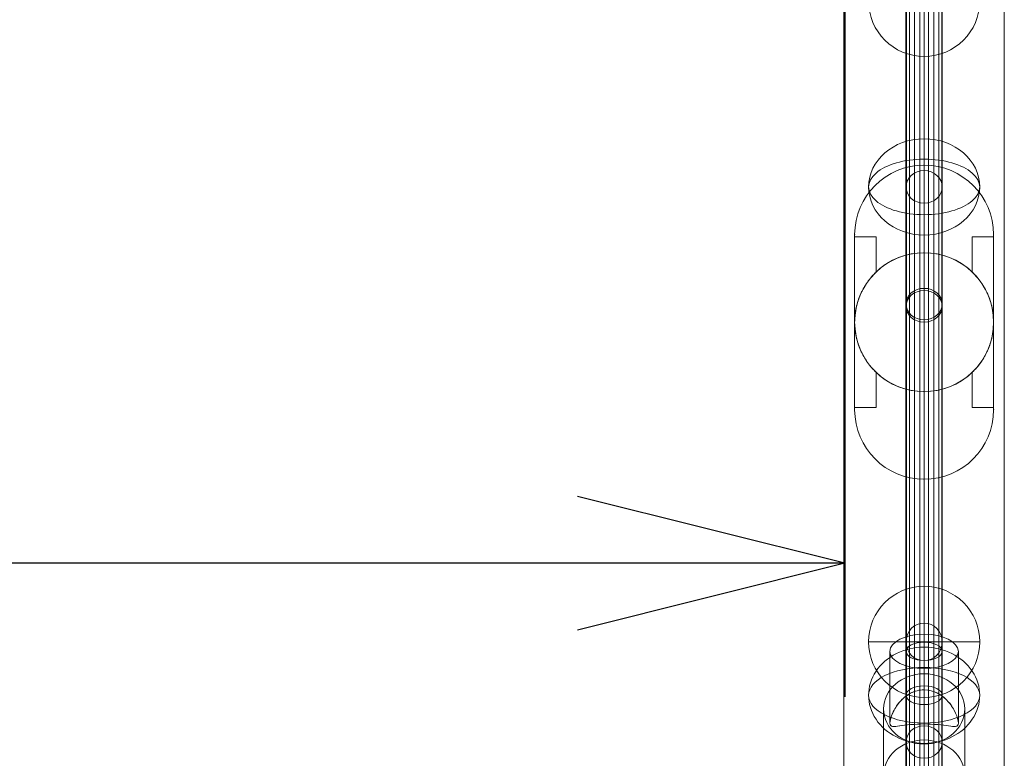
# Model space of a CAD drawing. Units: millimetres. Extents: x -5299 to 8006, y -5206 to 7588.
# Drawn here: x -3731 to -3270, y 4076 to 4422 of the extents above; entities that cross this region are included whole.
import ezdxf

# ---------------------------------------------------------------- set-up
doc = ezdxf.new("R2010")
doc.units = ezdxf.units.MM
doc.header["$MEASUREMENT"] = 0
for name, color, linetype, lineweight in [('fitness - Level 25', 7, 'Continuous', 0), ('fitness - Level 26', 7, 'Continuous', 0), ('fitness - Level 27', 7, 'Continuous', 0), ('Level 61', 7, 'Continuous', 0)]:
    doc.layers.add(name, color=color, linetype=linetype, lineweight=lineweight)
doc.styles.get("Standard").update_dxf_attribs({"font": 'txt.shx'})
doc.styles.add('Style-Calibri', font='calibri.ttf')
doc.dimstyles.get("Standard").update_dxf_attribs({"dimtxt": 0.18, "dimasz": 0.18, "dimexe": 0.18, "dimexo": 0.0625, "dimgap": 0.09, "dimtad": 0, "dimtih": 1, "dimtoh": 1, "dimdec": 4, "dimzin": 3, "dimdsep": 46, "dimtxsty": 'Standard', "dimcen": 0.09, "dimadec": 0, "dimazin": 0, "dimtfac": 1, "dimtdec": 0, "dimtofl": 0, "dimtmove": 0, "dimatfit": 1, "dimfxl": 1, "dimtolj": 1, "dimtzin": 3, "dimarcsym": 0})

# ---------------------------------------------------------------- blocks, each defined once
blk = doc.blocks.new('TerminatorOpen_0.5')
at = {"color": 0, "linetype": 'ByBlock', "lineweight": -2}
for q in [(-1, 0.25), (-1, 0), (-1, -0.25)]:
    blk.add_line((0, 0), q, dxfattribs=at)
blk = doc.blocks.new('*D647')
at = {"layer": 'Defpoints', "color": 0, "transparency": 16777216}
for p in [(-5144.66, 4504.3), (-3344.66, 4504.3), (-5144.66, 4167.76)]:
    blk.add_point(p, dxfattribs=at)
at = {"layer": 'Level 61', "color": 0, "linetype": 'ByBlock', "lineweight": -2, "transparency": 16777216}
for p, q in [((-5144.66, 4441.8), (-5144.66, 4105.26)), ((-3344.66, 4441.8), (-3344.66, 4105.26))]:
    blk.add_line(p, q, dxfattribs=at)
at = {"layer": 'Level 61', "color": 0, "lineweight": -2, "transparency": 16777216}
blk.add_line((-3469.66, 4167.76), (-5019.66, 4167.76), dxfattribs=at)
at = {"layer": 'Level 61', "color": 0, "lineweight": -2, "transparency": 16777216, "xscale": 125, "yscale": 125, "zscale": 125, "rotation": 180}
blk.add_blockref('TerminatorOpen_0.5', (-5144.66, 4167.76), dxfattribs=at)
at = {"layer": 'Level 61', "color": 0, "lineweight": -2, "transparency": 16777216, "xscale": 125, "yscale": 125, "zscale": 125}
blk.add_blockref('TerminatorOpen_0.5', (-3344.66, 4167.76), dxfattribs=at)
at = {"layer": 'Level 61', "color": 0, "transparency": 16777216, "insert": (-4244.66, 4294.29), "char_height": 125, "attachment_point": 5, "style": 'Style-Calibri'}
blk.add_mtext('\\A1;1800', dxfattribs=at)
blk = doc.blocks.new('From Smart Solid_158')
at = {"layer": 'fitness - Level 27', "color": 12}
for p, q in [((0, 658.8), (0, 570.54)), ((0, 570.54), (0, 658.8)), ((-8.5, 650), (-8.5, 562.92)), ((-8.5, 562.92), (-8.5, 650)), ((8.5, 650), (8.5, 562.92)), ((8.5, 562.92), (8.5, 650)), ((0, 641.2), (0, 555.3)), ((0, 555.3), (0, 641.2)), ((0, 570.54), (0, 329.4)), ((0, 329.4), (0, 570.54)), ((-8.5, 562.92), (-8.5, 325)), ((-8.5, 325), (-8.5, 562.92)), ((8.5, 562.92), (8.5, 325)), ((8.5, 325), (8.5, 562.92)), ((0, 555.3), (0, 320.6)), ((0, 320.6), (0, 555.3)), ((0, 329.4), (0, 0)), ((0, 0), (0, 329.4)), ((-8.5, 325), (-8.5, 0)), ((-8.5, 0), (-8.5, 325)), ((8.5, 325), (8.5, 0)), ((8.5, 0), (8.5, 325)), ((0, 320.6), (0, 0)), ((0, 0), (0, 320.6))]:
    blk.add_line(p, q, dxfattribs=at)
at = {"layer": 'fitness - Level 27', "color": 12, "extrusion": (0, 0, -1)}
for centre, ratio in [((0, 562.92), 0.896575), ((0, 562.92), 0.896575), ((0, 325), 0.517638), ((0, 325), 0.517638)]:
    blk.add_ellipse(centre, major_axis=(-8.5, 0), ratio=ratio, dxfattribs=at)
blk = doc.blocks.new('From Smart Solid_159')
at = {"layer": 'fitness - Level 27', "color": 12}
for p, q in [((0, 358.8), (0, 310.73)), ((0, 310.73), (0, 358.8)), ((-8.5, 350), (-8.5, 303.11)), ((-8.5, 303.11), (-8.5, 350)), ((8.5, 350), (8.5, 303.11)), ((8.5, 303.11), (8.5, 350)), ((0, 341.2), (0, 295.49)), ((0, 295.49), (0, 341.2)), ((0, 310.73), (0, 179.4)), ((0, 179.4), (0, 310.73)), ((-8.5, 303.11), (-8.5, 175)), ((-8.5, 175), (-8.5, 303.11)), ((8.5, 303.11), (8.5, 175)), ((8.5, 175), (8.5, 303.11))]:
    blk.add_line(p, q, dxfattribs=at)
at = {"layer": 'fitness - Level 27', "color": 12, "extrusion": (0, 0, -1)}
for centre, major_axis, ratio in [((0, 350), (0, -8.8), 0.965926), ((0, 303.11), (-8.5, 0), 0.896575), ((0, 303.11), (-8.5, 0), 0.896575)]:
    blk.add_ellipse(centre, major_axis=major_axis, ratio=ratio, dxfattribs=at)
blk = doc.blocks.new('From Smart Solid_160')
at = {"layer": 'fitness - Level 25', "color": 96}
for p, q in [((-37.5, -901.5), (-37.5, 901.5)), ((-37.5, 901.5), (-37.5, -901.5)), ((37.5, 901.5), (37.5, -901.5)), ((37.5, -901.5), (37.5, 901.5))]:
    blk.add_line(p, q, dxfattribs=at)
blk = doc.blocks.new('From Smart Solid_161')
at = {"layer": 'fitness - Level 25', "color": 96}
for p, q in [((-37.5, -901.5), (-37.5, 901.5)), ((-37.5, 901.5), (-37.5, -901.5)), ((37.5, 901.5), (37.5, -901.5)), ((37.5, -901.5), (37.5, 901.5))]:
    blk.add_line(p, q, dxfattribs=at)
blk = doc.blocks.new('From Smart Solid_167')
at = {"layer": 'fitness - Level 26', "color": 7, "linetype": 'Continuous', "lineweight": 13}
for p, q in [((0, 15.21), (0, 41.19)), ((-16, -0.34), (-16, 33.19)), ((16, -0.35), (16, 33.19)), ((0, -0.8), (0, 25.19)), ((0, 22.71), (0, 15.21)), ((-19, 6.26), (-19, -24.74)), ((19, 6.26), (19, -24.74)), ((0, -0.78), (0, -8.29)), ((0, -10.2), (0, -41.2))]:
    blk.add_line(p, q, dxfattribs=at)
for centre, major_axis, ratio in [((0, 33.19), (-16, 0), 0.5), ((0, -24.74), (19, 0), 0.866025)]:
    blk.add_ellipse(centre, major_axis=major_axis, ratio=ratio, dxfattribs=at)
at = {"layer": 'fitness - Level 26', "color": 7, "linetype": 'Continuous', "lineweight": 13, "extrusion": (0, 0, -1)}
blk.add_ellipse((0, 6.26), major_axis=(19, 0), ratio=0.866025, dxfattribs=at)
at = {"layer": 'fitness - Level 26', "color": 7, "linetype": 'Continuous', "lineweight": 13}
blk.add_open_spline([(0, 15.21), (4.54, 15.21), (8.68, 12.71), (12.82, 7.88), (13.92, 6.08), (15.51, 2.55), (16, 0.76), (16, -1.48), (15.51, -1.88), (13.94, -2.06), (12.84, -1.89), (8.71, -1.31), (4.56, -0.79), (-2.21, -0.78), (-4.44, -0.9), (-8.34, -1.26), (-10.03, -1.5), (-12.8, -1.89), (-13.91, -2.06), (-15.5, -1.89), (-15.99, -1.49), (-16.01, 0.72), (-15.52, 2.51), (-13.94, 6.04), (-12.84, 7.85), (-10.08, 11.08), (-8.4, 12.52), (-4.48, 14.6), (-2.27, 15.21), (0, 15.21)], degree=3, knots=[0, 0, 0, 0, 0.125, 0.125, 0.1875, 0.1875, 0.25, 0.25, 0.3125, 0.3125, 0.375, 0.375, 0.5, 0.5, 0.5625, 0.5625, 0.625, 0.625, 0.6875, 0.6875, 0.75, 0.75, 0.8125, 0.8125, 0.875, 0.875, 0.9375, 0.9375, 1, 1, 1, 1], dxfattribs=at)
blk = doc.blocks.new('From Smart Solid_168')
at = {"layer": 'fitness - Level 26', "color": 7, "linetype": 'Continuous', "lineweight": 13}
for p, q in [((0, 15.2), (0, 41.19)), ((-16, -0.34), (-16, 33.19)), ((16, -0.35), (16, 33.19)), ((0, -0.79), (0, 25.19)), ((0, 15.2), (0, 22.71)), ((-19, -24.74), (-19, 6.26)), ((19, -24.74), (19, 6.26)), ((0, -8.29), (0, -0.79)), ((0, -41.2), (0, -10.2))]:
    blk.add_line(p, q, dxfattribs=at)
at = {"layer": 'fitness - Level 26', "color": 7, "linetype": 'Continuous', "lineweight": 13, "extrusion": (0, 0, -1)}
for centre, major_axis, ratio in [((0, 33.19), (-16, 0), 0.5), ((0, -24.74), (19, 0), 0.866025)]:
    blk.add_ellipse(centre, major_axis=major_axis, ratio=ratio, dxfattribs=at)
at = {"layer": 'fitness - Level 26', "color": 7, "linetype": 'Continuous', "lineweight": 13}
blk.add_ellipse((0, 6.26), major_axis=(19, 0), ratio=0.866025, dxfattribs=at)
blk.add_open_spline([(0, -0.79), (4.54, -0.79), (8.68, -1.3), (12.82, -1.89), (13.92, -2.06), (15.51, -1.89), (16, -1.49), (16, 0.74), (15.51, 2.52), (13.94, 6.05), (12.84, 7.86), (8.71, 12.68), (4.56, 15.2), (-2.21, 15.22), (-4.44, 14.62), (-8.34, 12.56), (-10.03, 11.12), (-12.8, 7.91), (-13.91, 6.11), (-15.5, 2.56), (-15.99, 0.78), (-16.01, -1.47), (-15.52, -1.88), (-13.94, -2.06), (-12.84, -1.89), (-10.08, -1.5), (-8.4, -1.26), (-4.48, -0.9), (-2.27, -0.79), (0, -0.79)], degree=3, knots=[0, 0, 0, 0, 0.125, 0.125, 0.1875, 0.1875, 0.25, 0.25, 0.3125, 0.3125, 0.375, 0.375, 0.5, 0.5, 0.5625, 0.5625, 0.625, 0.625, 0.6875, 0.6875, 0.75, 0.75, 0.8125, 0.8125, 0.875, 0.875, 0.9375, 0.9375, 1, 1, 1, 1], dxfattribs=at)
blk = doc.blocks.new('From Smart Solid_177')
at = {"layer": 'fitness - Level 26', "color": 7, "linetype": 'Continuous', "lineweight": 13}
for p, q in [((0, 26), (0, -22.52)), ((0, -26), (0, 22.52))]:
    blk.add_line(p, q, dxfattribs=at)
at = {"layer": 'fitness - Level 26', "color": 7, "linetype": 'Continuous', "lineweight": 13, "extrusion": (0, 0, -1)}
blk.add_ellipse((0, 0), major_axis=(26, 0), ratio=0.866025, start_param=1.570796, end_param=4.712389, dxfattribs=at)
at = {"layer": 'fitness - Level 26', "color": 7, "linetype": 'Continuous', "lineweight": 13}
blk.add_ellipse((0, 0), major_axis=(26, 0), ratio=0.866025, start_param=4.712389, end_param=7.853982, dxfattribs=at)
blk.add_ellipse((0, 0), major_axis=(26, 0), ratio=0.5, dxfattribs=at)
blk = doc.blocks.new('From Smart Solid_178')
at = {"layer": 'fitness - Level 26', "color": 7, "linetype": 'Continuous', "lineweight": 13}
for p, q in [((0, -13), (0, 26)), ((0, -26), (0, 13))]:
    blk.add_line(p, q, dxfattribs=at)
blk.add_ellipse((0, 0), major_axis=(26, 0), ratio=0.866025, dxfattribs=at)
at = {"layer": 'fitness - Level 26', "color": 7, "linetype": 'Continuous', "lineweight": 13, "extrusion": (0, 0, -1)}
blk.add_ellipse((0, 0), major_axis=(26, 0), ratio=0.5, start_param=1.570796, end_param=4.712389, dxfattribs=at)
at = {"layer": 'fitness - Level 26', "color": 7, "linetype": 'Continuous', "lineweight": 13}
blk.add_ellipse((0, 0), major_axis=(26, 0), ratio=0.5, start_param=4.712389, end_param=7.853982, dxfattribs=at)
blk = doc.blocks.new('From Smart Solid_179')
at = {"layer": 'fitness - Level 26', "color": 7, "linetype": 'Continuous', "lineweight": 13}
for p, q in [((0.0005, 0.0005), (0.0005, 26.0005)), ((-25.9995, 0.0005), (0.0005, 0.0005)), ((0.0005, 0.0005), (26.0005, 0.0005)), ((0.0005, -25.9995), (0.0005, 0.0005))]:
    blk.add_line(p, q, dxfattribs=at)
blk.add_arc((0.0005, 0.0005), 26, 0, 359.999994, dxfattribs=at)
blk = doc.blocks.new('From Smart Solid_180')
at = {"layer": 'fitness - Level 26', "color": 7, "linetype": 'Continuous', "lineweight": 13}
for p, q in [((0, -13), (0, 26)), ((0, -26), (0, 13))]:
    blk.add_line(p, q, dxfattribs=at)
blk.add_ellipse((0, 0), major_axis=(26, 0), ratio=0.866025, dxfattribs=at)
blk.add_ellipse((0, 0), major_axis=(26, 0), ratio=0.5, start_param=1.570796, end_param=4.712389, dxfattribs=at)
at = {"layer": 'fitness - Level 26', "color": 7, "linetype": 'Continuous', "lineweight": 13, "extrusion": (0, 0, -1)}
blk.add_ellipse((0, 0), major_axis=(26, 0), ratio=0.5, start_param=4.712389, end_param=7.853982, dxfattribs=at)
blk = doc.blocks.new('From Smart Solid_181')
at = {"layer": 'fitness - Level 26', "color": 7, "linetype": 'Continuous', "lineweight": 13}
for p, q in [((0, -22.52), (0, 26)), ((0, 22.52), (0, -26))]:
    blk.add_line(p, q, dxfattribs=at)
blk.add_ellipse((0, 0), major_axis=(26, 0), ratio=0.866025, start_param=1.570796, end_param=4.712389, dxfattribs=at)
at = {"layer": 'fitness - Level 26', "color": 7, "linetype": 'Continuous', "lineweight": 13, "extrusion": (0, 0, -1)}
blk.add_ellipse((0, 0), major_axis=(26, 0), ratio=0.866025, start_param=4.712389, end_param=7.853982, dxfattribs=at)
at = {"layer": 'fitness - Level 26', "color": 7, "linetype": 'Continuous', "lineweight": 13}
blk.add_ellipse((0, 0), major_axis=(26, 0), ratio=0.5, dxfattribs=at)
blk = doc.blocks.new('From Smart Solid_183')
at = {"layer": 'fitness - Level 26', "color": 7, "linetype": 'Continuous', "lineweight": 13}
for p, q in [((0.0005, -25.9995), (0.0005, 26.0005)), ((0.0005, 26.0005), (0.0005, -25.9995)), ((-25.9995, 0.0005), (26.0005, 0.0005))]:
    blk.add_line(p, q, dxfattribs=at)
blk.add_arc((0.0005, 0.0005), 26, 90, 270, dxfattribs=at)
at = {"layer": 'fitness - Level 26', "color": 7, "linetype": 'Continuous', "lineweight": 13, "extrusion": (0, 0, -1)}
blk.add_arc((-0.0005, 0.0005), 26, 90, 270, dxfattribs=at)
blk = doc.blocks.new('From Smart Solid_192')
at = {"layer": 'fitness - Level 27', "color": 12}
for p, q in [((0, 161.66), (0, -146.94)), ((-8.5, 154.3), (-8.5, -154.3)), ((8.5, 154.3), (8.5, -154.3)), ((0, 146.94), (0, -161.66))]:
    blk.add_line(p, q, dxfattribs=at)
for centre in [(0, 154.3), (0, -154.3)]:
    blk.add_ellipse(centre, major_axis=(-8.5, 0), ratio=0.866025, dxfattribs=at)
blk = doc.blocks.new('From Smart Solid_193')
at = {"layer": 'fitness - Level 27', "color": 12}
for p, q in [((-8.5, 267.25), (-8.5, -267.25)), ((0, 271.5), (0, -263)), ((8.5, 267.25), (8.5, -267.25)), ((0, 263), (0, -271.5))]:
    blk.add_line(p, q, dxfattribs=at)
blk.add_ellipse((0, -267.25), major_axis=(-8.5, 0), ratio=0.5, dxfattribs=at)
blk = doc.blocks.new('From Smart Solid_194')
at = {"layer": 'fitness - Level 27', "color": 12}
for p, q in [((-8.5, 267.25), (-8.5, -267.25)), ((0, 271.5), (0, -263)), ((8.5, 267.25), (8.5, -267.25)), ((0, 263), (0, -271.5))]:
    blk.add_line(p, q, dxfattribs=at)
at = {"layer": 'fitness - Level 27', "color": 12, "extrusion": (0, 0, -1)}
blk.add_ellipse((0, -267.25), major_axis=(-8.5, 0), ratio=0.5, dxfattribs=at)
blk = doc.blocks.new('From Smart Solid_195')
at = {"layer": 'fitness - Level 27', "color": 12}
for p, q in [((0, 161.12), (0, -146.4)), ((-8.5, 153.76), (-8.5, -153.76)), ((8.5, 153.76), (8.5, -153.76)), ((0, 146.4), (0, -161.12))]:
    blk.add_line(p, q, dxfattribs=at)
at = {"layer": 'fitness - Level 27', "color": 12, "extrusion": (0, 0, -1)}
for centre in [(0, 153.76), (0, -153.76)]:
    blk.add_ellipse(centre, major_axis=(-8.5, 0), ratio=0.866025, dxfattribs=at)
blk = doc.blocks.new('From Smart Solid_196')
at = {"layer": 'fitness - Level 27', "color": 12}
for p, q in [((-8.5, -869.9995), (-8.5, 870.0005)), ((0, -869.9995), (0, 870.0005)), ((0, -869.9995), (0, 870.0005)), ((8.5, -869.9995), (8.5, 870.0005))]:
    blk.add_line(p, q, dxfattribs=at)
blk = doc.blocks.new('From Smart Solid_201')
at = {"layer": 'fitness - Level 27', "color": 12}
for p, q in [((0, 161.66), (0, -146.94)), ((-8.5, 154.3), (-8.5, -154.3)), ((8.5, 154.3), (8.5, -154.3)), ((0, 146.94), (0, -161.66))]:
    blk.add_line(p, q, dxfattribs=at)
for centre in [(0, 154.3), (0, -154.3)]:
    blk.add_ellipse(centre, major_axis=(-8.5, 0), ratio=0.866025, dxfattribs=at)
blk = doc.blocks.new('From Smart Solid_202')
at = {"layer": 'fitness - Level 27', "color": 12}
for p, q in [((-8.5, 267.25), (-8.5, -267.25)), ((0, 271.5), (0, -263)), ((8.5, 267.25), (8.5, -267.25)), ((0, 263), (0, -271.5))]:
    blk.add_line(p, q, dxfattribs=at)
blk.add_ellipse((0, -267.25), major_axis=(-8.5, 0), ratio=0.5, dxfattribs=at)
blk = doc.blocks.new('From Smart Solid_203')
at = {"layer": 'fitness - Level 27', "color": 12}
for p, q in [((-8.5, 267.25), (-8.5, -267.25)), ((0, 271.5), (0, -263)), ((8.5, 267.25), (8.5, -267.25)), ((0, 263), (0, -271.5))]:
    blk.add_line(p, q, dxfattribs=at)
at = {"layer": 'fitness - Level 27', "color": 12, "extrusion": (0, 0, -1)}
blk.add_ellipse((0, -267.25), major_axis=(-8.5, 0), ratio=0.5, dxfattribs=at)
blk = doc.blocks.new('From Smart Solid_204')
at = {"layer": 'fitness - Level 27', "color": 12}
for p, q in [((0, 161.12), (0, -146.4)), ((-8.5, 153.76), (-8.5, -153.76)), ((8.5, 153.76), (8.5, -153.76)), ((0, 146.4), (0, -161.12))]:
    blk.add_line(p, q, dxfattribs=at)
at = {"layer": 'fitness - Level 27', "color": 12, "extrusion": (0, 0, -1)}
for centre in [(0, 153.76), (0, -153.76)]:
    blk.add_ellipse(centre, major_axis=(-8.5, 0), ratio=0.866025, dxfattribs=at)
blk = doc.blocks.new('From Smart Solid_205')
at = {"layer": 'fitness - Level 27', "color": 12}
for p, q in [((-8.5, -869.9995), (-8.5, 870.0005)), ((0, -869.9995), (0, 870.0005)), ((0, -869.9995), (0, 870.0005)), ((8.5, -869.9995), (8.5, 870.0005))]:
    blk.add_line(p, q, dxfattribs=at)
blk = doc.blocks.new('From Smart Solid_209')
at = {"layer": 'fitness - Level 27', "color": 12}
for p, q in [((0, 161.66), (0, -146.94)), ((-8.5, 154.3), (-8.5, -154.3)), ((8.5, 154.3), (8.5, -154.3)), ((0, 146.94), (0, -161.66))]:
    blk.add_line(p, q, dxfattribs=at)
for centre in [(0, 154.3), (0, -154.3)]:
    blk.add_ellipse(centre, major_axis=(-8.5, 0), ratio=0.866025, dxfattribs=at)
blk = doc.blocks.new('From Smart Solid_210')
at = {"layer": 'fitness - Level 27', "color": 12}
for p, q in [((-8.5, 267.25), (-8.5, -267.25)), ((0, 271.5), (0, -263)), ((8.5, 267.25), (8.5, -267.25)), ((0, 263), (0, -271.5))]:
    blk.add_line(p, q, dxfattribs=at)
blk.add_ellipse((0, -267.25), major_axis=(-8.5, 0), ratio=0.5, dxfattribs=at)
blk = doc.blocks.new('From Smart Solid_211')
at = {"layer": 'fitness - Level 27', "color": 12}
for p, q in [((-8.5, 267.25), (-8.5, -267.25)), ((0, 271.5), (0, -263)), ((8.5, 267.25), (8.5, -267.25)), ((0, 263), (0, -271.5))]:
    blk.add_line(p, q, dxfattribs=at)
at = {"layer": 'fitness - Level 27', "color": 12, "extrusion": (0, 0, -1)}
blk.add_ellipse((0, -267.25), major_axis=(-8.5, 0), ratio=0.5, dxfattribs=at)
blk = doc.blocks.new('From Smart Solid_212')
at = {"layer": 'fitness - Level 27', "color": 12}
for p, q in [((0, 161.12), (0, -146.4)), ((-8.5, 153.76), (-8.5, -153.76)), ((8.5, 153.76), (8.5, -153.76)), ((0, 146.4), (0, -161.12))]:
    blk.add_line(p, q, dxfattribs=at)
at = {"layer": 'fitness - Level 27', "color": 12, "extrusion": (0, 0, -1)}
for centre in [(0, 153.76), (0, -153.76)]:
    blk.add_ellipse(centre, major_axis=(-8.5, 0), ratio=0.866025, dxfattribs=at)
blk = doc.blocks.new('From Smart Solid_213')
at = {"layer": 'fitness - Level 27', "color": 12}
for p, q in [((-8.5, -869.9995), (-8.5, 870.0005)), ((0, -869.9995), (0, 870.0005)), ((0, -869.9995), (0, 870.0005)), ((8.5, -869.9995), (8.5, 870.0005))]:
    blk.add_line(p, q, dxfattribs=at)
blk = doc.blocks.new('From Smart Solid_216')
at = {"layer": 'fitness - Level 27', "color": 12}
for p, q in [((0, 161.66), (0, -146.94)), ((-8.5, 154.3), (-8.5, -154.3)), ((8.5, 154.3), (8.5, -154.3)), ((0, 146.94), (0, -161.66))]:
    blk.add_line(p, q, dxfattribs=at)
for centre in [(0, 154.3), (0, -154.3)]:
    blk.add_ellipse(centre, major_axis=(-8.5, 0), ratio=0.866025, dxfattribs=at)
blk = doc.blocks.new('From Smart Solid_217')
at = {"layer": 'fitness - Level 27', "color": 12}
for p, q in [((-8.5, 267.25), (-8.5, -267.25)), ((0, 271.5), (0, -263)), ((8.5, 267.25), (8.5, -267.25)), ((0, 263), (0, -271.5))]:
    blk.add_line(p, q, dxfattribs=at)
blk.add_ellipse((0, -267.25), major_axis=(-8.5, 0), ratio=0.5, dxfattribs=at)
blk = doc.blocks.new('From Smart Solid_218')
at = {"layer": 'fitness - Level 27', "color": 12}
for p, q in [((-8.5, 267.25), (-8.5, -267.25)), ((0, 271.5), (0, -263)), ((8.5, 267.25), (8.5, -267.25)), ((0, 263), (0, -271.5))]:
    blk.add_line(p, q, dxfattribs=at)
at = {"layer": 'fitness - Level 27', "color": 12, "extrusion": (0, 0, -1)}
blk.add_ellipse((0, -267.25), major_axis=(-8.5, 0), ratio=0.5, dxfattribs=at)
blk = doc.blocks.new('From Smart Solid_219')
at = {"layer": 'fitness - Level 27', "color": 12}
for p, q in [((0, 161.12), (0, -146.4)), ((-8.5, 153.76), (-8.5, -153.76)), ((8.5, 153.76), (8.5, -153.76)), ((0, 146.4), (0, -161.12))]:
    blk.add_line(p, q, dxfattribs=at)
at = {"layer": 'fitness - Level 27', "color": 12, "extrusion": (0, 0, -1)}
for centre in [(0, 153.76), (0, -153.76)]:
    blk.add_ellipse(centre, major_axis=(-8.5, 0), ratio=0.866025, dxfattribs=at)
blk = doc.blocks.new('From Smart Solid_220')
at = {"layer": 'fitness - Level 27', "color": 12}
for p, q in [((-8.5, -869.9995), (-8.5, 870.0005)), ((0, -869.9995), (0, 870.0005)), ((0, -869.9995), (0, 870.0005)), ((8.5, -869.9995), (8.5, 870.0005))]:
    blk.add_line(p, q, dxfattribs=at)
blk = doc.blocks.new('From Smart Solid_222')
at = {"layer": 'fitness - Level 27', "color": 12}
for p, q in [((0, 161.66), (0, -146.94)), ((-8.5, 154.3), (-8.5, -154.3)), ((8.5, 154.3), (8.5, -154.3)), ((0, 146.94), (0, -161.66))]:
    blk.add_line(p, q, dxfattribs=at)
for centre in [(0, 154.3), (0, -154.3)]:
    blk.add_ellipse(centre, major_axis=(-8.5, 0), ratio=0.866025, dxfattribs=at)
blk = doc.blocks.new('From Smart Solid_223')
at = {"layer": 'fitness - Level 27', "color": 12}
for p, q in [((-8.5, 267.25), (-8.5, -267.25)), ((0, 271.5), (0, -263)), ((8.5, 267.25), (8.5, -267.25)), ((0, 263), (0, -271.5))]:
    blk.add_line(p, q, dxfattribs=at)
blk.add_ellipse((0, -267.25), major_axis=(-8.5, 0), ratio=0.5, dxfattribs=at)
blk = doc.blocks.new('From Smart Solid_224')
at = {"layer": 'fitness - Level 27', "color": 12}
for p, q in [((-8.5, 267.25), (-8.5, -267.25)), ((0, 271.5), (0, -263)), ((8.5, 267.25), (8.5, -267.25)), ((0, 263), (0, -271.5))]:
    blk.add_line(p, q, dxfattribs=at)
at = {"layer": 'fitness - Level 27', "color": 12, "extrusion": (0, 0, -1)}
blk.add_ellipse((0, -267.25), major_axis=(-8.5, 0), ratio=0.5, dxfattribs=at)
blk = doc.blocks.new('From Smart Solid_225')
at = {"layer": 'fitness - Level 27', "color": 12}
for p, q in [((0, 161.12), (0, -146.4)), ((-8.5, 153.76), (-8.5, -153.76)), ((8.5, 153.76), (8.5, -153.76)), ((0, 146.4), (0, -161.12))]:
    blk.add_line(p, q, dxfattribs=at)
at = {"layer": 'fitness - Level 27', "color": 12, "extrusion": (0, 0, -1)}
for centre in [(0, 153.76), (0, -153.76)]:
    blk.add_ellipse(centre, major_axis=(-8.5, 0), ratio=0.866025, dxfattribs=at)
blk = doc.blocks.new('From Smart Solid_226')
at = {"layer": 'fitness - Level 27', "color": 12}
for p, q in [((-8.5, -869.9995), (-8.5, 870.0005)), ((0, -869.9995), (0, 870.0005)), ((0, -869.9995), (0, 870.0005)), ((8.5, -869.9995), (8.5, 870.0005))]:
    blk.add_line(p, q, dxfattribs=at)
blk = doc.blocks.new('From Smart Solid_227')
at = {"layer": 'fitness - Level 27', "color": 12}
for p, q in [((0, 161.66), (0, -146.94)), ((-8.5, 154.3), (-8.5, -154.3)), ((8.5, 154.3), (8.5, -154.3)), ((0, 146.94), (0, -161.66))]:
    blk.add_line(p, q, dxfattribs=at)
for centre in [(0, 154.3), (0, -154.3)]:
    blk.add_ellipse(centre, major_axis=(-8.5, 0), ratio=0.866025, dxfattribs=at)
blk = doc.blocks.new('From Smart Solid_228')
at = {"layer": 'fitness - Level 27', "color": 12}
for p, q in [((-8.5, 267.25), (-8.5, -267.25)), ((0, 271.5), (0, -263)), ((8.5, 267.25), (8.5, -267.25)), ((0, 263), (0, -271.5))]:
    blk.add_line(p, q, dxfattribs=at)
blk.add_ellipse((0, -267.25), major_axis=(-8.5, 0), ratio=0.5, dxfattribs=at)
blk = doc.blocks.new('From Smart Solid_229')
at = {"layer": 'fitness - Level 27', "color": 12}
for p, q in [((-8.5, 267.25), (-8.5, -267.25)), ((0, 271.5), (0, -263)), ((8.5, 267.25), (8.5, -267.25)), ((0, 263), (0, -271.5))]:
    blk.add_line(p, q, dxfattribs=at)
at = {"layer": 'fitness - Level 27', "color": 12, "extrusion": (0, 0, -1)}
blk.add_ellipse((0, -267.25), major_axis=(-8.5, 0), ratio=0.5, dxfattribs=at)
blk = doc.blocks.new('From Smart Solid_230')
at = {"layer": 'fitness - Level 27', "color": 12}
for p, q in [((0, 161.12), (0, -146.4)), ((-8.5, 153.76), (-8.5, -153.76)), ((8.5, 153.76), (8.5, -153.76)), ((0, 146.4), (0, -161.12))]:
    blk.add_line(p, q, dxfattribs=at)
at = {"layer": 'fitness - Level 27', "color": 12, "extrusion": (0, 0, -1)}
for centre in [(0, 153.76), (0, -153.76)]:
    blk.add_ellipse(centre, major_axis=(-8.5, 0), ratio=0.866025, dxfattribs=at)
blk = doc.blocks.new('From Smart Solid_231')
at = {"layer": 'fitness - Level 27', "color": 12}
for p, q in [((-8.5, -869.9995), (-8.5, 870.0005)), ((0, -869.9995), (0, 870.0005)), ((0, -869.9995), (0, 870.0005)), ((8.5, -869.9995), (8.5, 870.0005))]:
    blk.add_line(p, q, dxfattribs=at)
blk = doc.blocks.new('From Smart Solid_232')
at = {"layer": 'fitness - Level 27', "color": 12}
for p, q in [((-8.5, 267.25), (-8.5, -267.25)), ((0, 271.5), (0, -263)), ((8.5, 267.25), (8.5, -267.25)), ((0, 263), (0, -271.5))]:
    blk.add_line(p, q, dxfattribs=at)
blk.add_ellipse((0, -267.25), major_axis=(-8.5, 0), ratio=0.5, dxfattribs=at)
blk = doc.blocks.new('From Smart Solid_233')
at = {"layer": 'fitness - Level 27', "color": 12}
for p, q in [((-8.5, 267.25), (-8.5, -267.25)), ((0, 271.5), (0, -263)), ((8.5, 267.25), (8.5, -267.25)), ((0, 263), (0, -271.5))]:
    blk.add_line(p, q, dxfattribs=at)
at = {"layer": 'fitness - Level 27', "color": 12, "extrusion": (0, 0, -1)}
blk.add_ellipse((0, -267.25), major_axis=(-8.5, 0), ratio=0.5, dxfattribs=at)
blk = doc.blocks.new('From Smart Solid_234')
at = {"layer": 'fitness - Level 27', "color": 12}
for p, q in [((0, 161.12), (0, -146.4)), ((-8.5, 153.76), (-8.5, -153.76)), ((8.5, 153.76), (8.5, -153.76)), ((0, 146.4), (0, -161.12))]:
    blk.add_line(p, q, dxfattribs=at)
at = {"layer": 'fitness - Level 27', "color": 12, "extrusion": (0, 0, -1)}
for centre in [(0, 153.76), (0, -153.76)]:
    blk.add_ellipse(centre, major_axis=(-8.5, 0), ratio=0.866025, dxfattribs=at)
blk = doc.blocks.new('From Smart Solid_235')
at = {"layer": 'fitness - Level 27', "color": 12}
for p, q in [((-8.5, -869.9995), (-8.5, 870.0005)), ((0, -869.9995), (0, 870.0005)), ((0, -869.9995), (0, 870.0005)), ((8.5, -869.9995), (8.5, 870.0005))]:
    blk.add_line(p, q, dxfattribs=at)
blk = doc.blocks.new('From Smart Solid_236')
at = {"layer": 'fitness - Level 27', "color": 12}
for p, q in [((-8.5, 267.25), (-8.5, -267.25)), ((0, 271.5), (0, -263)), ((8.5, 267.25), (8.5, -267.25)), ((0, 263), (0, -271.5))]:
    blk.add_line(p, q, dxfattribs=at)
at = {"layer": 'fitness - Level 27', "color": 12, "extrusion": (0, 0, -1)}
blk.add_ellipse((0, -267.25), major_axis=(-8.5, 0), ratio=0.5, dxfattribs=at)
blk = doc.blocks.new('From Smart Solid_237')
at = {"layer": 'fitness - Level 27', "color": 12}
for p, q in [((0, 161.12), (0, -146.4)), ((-8.5, 153.76), (-8.5, -153.76)), ((8.5, 153.76), (8.5, -153.76)), ((0, 146.4), (0, -161.12))]:
    blk.add_line(p, q, dxfattribs=at)
at = {"layer": 'fitness - Level 27', "color": 12, "extrusion": (0, 0, -1)}
for centre in [(0, 153.76), (0, -153.76)]:
    blk.add_ellipse(centre, major_axis=(-8.5, 0), ratio=0.866025, dxfattribs=at)
blk = doc.blocks.new('From Smart Solid_238')
at = {"layer": 'fitness - Level 27', "color": 12}
for p, q in [((-8.5, -869.9995), (-8.5, 870.0005)), ((0, -869.9995), (0, 870.0005)), ((0, -869.9995), (0, 870.0005)), ((8.5, -869.9995), (8.5, 870.0005))]:
    blk.add_line(p, q, dxfattribs=at)
blk = doc.blocks.new('From Smart Solid_239')
at = {"layer": 'fitness - Level 27', "color": 12}
for p, q in [((0, 161.12), (0, -146.4)), ((-8.5, 153.76), (-8.5, -153.76)), ((8.5, 153.76), (8.5, -153.76)), ((0, 146.4), (0, -161.12))]:
    blk.add_line(p, q, dxfattribs=at)
at = {"layer": 'fitness - Level 27', "color": 12, "extrusion": (0, 0, -1)}
for centre in [(0, 153.76), (0, -153.76)]:
    blk.add_ellipse(centre, major_axis=(-8.5, 0), ratio=0.866025, dxfattribs=at)
blk = doc.blocks.new('From Smart Solid_240')
at = {"layer": 'fitness - Level 27', "color": 12}
for p, q in [((-8.5, -869.9995), (-8.5, 870.0005)), ((0, -869.9995), (0, 870.0005)), ((0, -869.9995), (0, 870.0005)), ((8.5, -869.9995), (8.5, 870.0005))]:
    blk.add_line(p, q, dxfattribs=at)
blk = doc.blocks.new('From Smart Solid_241')
at = {"layer": 'fitness - Level 27', "color": 12}
for p, q in [((-8.29, -870), (-8.29, 870)), ((-6.8, -870), (-6.8, 870)), ((-4.49, -870), (-4.49, 870)), ((-2.09, -870), (-2.09, 870)), ((0, -870), (0, 870)), ((2.09, -870), (2.09, 870)), ((4.49, -870), (4.49, 870)), ((6.8, -870), (6.8, 870)), ((8.29, -870), (8.29, 870))]:
    blk.add_line(p, q, dxfattribs=at)
blk = doc.blocks.new('From Smart Solid_251')
at = {"layer": 'fitness - Level 26', "color": 7, "lineweight": 0}
for p, q in [((-32.5, 41), (-32.5, -41)), ((-32.5, 41), (-32.5, 41)), ((-32.5, 41), (-32.5, 39.89)), ((-32.5, 0), (-32.5, 39.89)), ((-22.5, 39.89), (-32.5, 39.89)), ((-22.5, 23.45), (-22.5, 39.89)), ((-22.5, 23.45), (-22.5, 39.89)), ((22.5, 23.45), (22.5, 39.89)), ((22.5, 23.45), (22.5, 39.89)), ((32.5, 39.89), (22.5, 39.89)), ((32.5, 41), (32.5, -41)), ((32.5, 41), (32.5, 41)), ((32.5, 39.89), (32.5, 41)), ((32.5, 0), (32.5, 39.89)), ((-32.5, -39.89), (-32.5, 0)), ((32.5, -39.89), (32.5, 0)), ((-22.5, -39.89), (-22.5, -23.45)), ((-22.5, -39.89), (-22.5, -23.45)), ((22.5, -39.89), (22.5, -23.45)), ((22.5, -39.89), (22.5, -23.45)), ((-22.5, -39.89), (-32.5, -39.89)), ((-32.5, -39.89), (-32.5, -41)), ((-32.5, -41), (-32.5, -41)), ((32.5, -39.89), (22.5, -39.89)), ((32.5, -41), (32.5, -39.89)), ((32.5, -41), (32.5, -41))]:
    blk.add_line(p, q, dxfattribs=at)
for centre, start, end in [((0, 41), 360, 180), ((0, 41), 0, 180), ((0, -41), 180, 0), ((0, -41), 180, 0)]:
    blk.add_arc(centre, 32.5, start, end, dxfattribs=at)
at = {"layer": 'fitness - Level 26', "color": 7, "lineweight": 0, "extrusion": (0, 0, -1)}
for start, end in [(360, 180), (46.1869, 133.8131), (180, 360), (226.1869, 313.8131)]:
    blk.add_arc((0, 0), 32.5, start, end, dxfattribs=at)
at = {"layer": 'fitness - Level 26', "color": 7, "lineweight": 0}
for points, knots in [([(-22.5, 23.45), (-23.25, 22.73), (-23.96, 21.98), (-25.32, 20.4), (-25.96, 19.58), (-27.17, 17.86), (-27.74, 16.96), (-28.54, 15.55), (-28.8, 15.07), (-29.29, 14.1), (-29.52, 13.6), (-30.18, 12.1), (-30.57, 11.07), (-31.26, 8.97), (-31.55, 7.88), (-31.85, 6.49), (-31.9, 6.21), (-32.01, 5.65), (-32.15, 4.81), (-32.26, 3.96), (-32.44, 2.27), (-32.5, 1.14), (-32.5, 0)], [0, 0, 0, 0, 0.125, 0.125, 0.25, 0.25, 0.375, 0.375, 0.4375, 0.4375, 0.5, 0.5, 0.625, 0.625, 0.75, 0.75, 0.78125, 0.78125, 0.8125, 0.875, 0.875, 1, 1, 1, 1]), ([(32.5, 0), (32.5, 0.57), (32.49, 1.13), (32.44, 1.99), (32.42, 2.27), (32.38, 2.84), (32.35, 3.13), (32.2, 4.56), (32.02, 5.67), (31.55, 7.87), (31.26, 8.95), (30.75, 10.53), (30.57, 11.06), (30.17, 12.09), (29.96, 12.6), (29.3, 14.1), (28.82, 15.07), (27.76, 16.93), (27.19, 17.83), (26.28, 19.13), (25.96, 19.56), (25.32, 20.39), (24.99, 20.79), (23.96, 21.98), (23.25, 22.73), (22.5, 23.45)], [0, 0, 0, 0, 0.0625, 0.0625, 0.09375, 0.09375, 0.125, 0.125, 0.25, 0.25, 0.375, 0.375, 0.4375, 0.4375, 0.5, 0.5, 0.625, 0.625, 0.75, 0.75, 0.8125, 0.8125, 0.875, 0.875, 1, 1, 1, 1]), ([(-32.5, 0), (-32.5, -0.57), (-32.48, -1.14), (-32.44, -1.99), (-32.42, -2.27), (-32.38, -2.84), (-32.35, -3.13), (-32.2, -4.56), (-32.02, -5.67), (-31.55, -7.87), (-31.26, -8.95), (-30.75, -10.53), (-30.57, -11.06), (-30.17, -12.09), (-29.96, -12.6), (-29.3, -14.1), (-28.81, -15.07), (-27.76, -16.93), (-27.19, -17.83), (-26.28, -19.13), (-25.96, -19.56), (-25.32, -20.39), (-24.98, -20.79), (-23.96, -21.98), (-23.25, -22.73), (-22.5, -23.45)], [0, 0, 0, 0, 0.0625, 0.0625, 0.09375, 0.09375, 0.125, 0.125, 0.25, 0.25, 0.375, 0.375, 0.4375, 0.4375, 0.5, 0.5, 0.625, 0.625, 0.75, 0.75, 0.8125, 0.8125, 0.875, 0.875, 1, 1, 1, 1]), ([(22.5, -23.45), (23.25, -22.73), (23.97, -21.98), (25.32, -20.4), (25.96, -19.58), (27.18, -17.86), (27.75, -16.96), (28.54, -15.55), (28.8, -15.07), (29.29, -14.1), (29.52, -13.6), (30.18, -12.1), (30.58, -11.08), (31.26, -8.97), (31.55, -7.88), (31.85, -6.49), (31.9, -6.21), (32.01, -5.65), (32.15, -4.81), (32.26, -3.96), (32.44, -2.27), (32.5, -1.14), (32.5, 0)], [0, 0, 0, 0, 0.125, 0.125, 0.25, 0.25, 0.375, 0.375, 0.4375, 0.4375, 0.5, 0.5, 0.625, 0.625, 0.75, 0.75, 0.78125, 0.78125, 0.8125, 0.875, 0.875, 1, 1, 1, 1])]:
    blk.add_open_spline(points, degree=3, knots=knots, dxfattribs=at)
for p in [(0, 73.5), (-32.5, 41), (0, 32.5), (-22.5, 23.45), (22.5, 23.45), (-22.5, -23.45), (22.5, -23.45), (0, -32.5), (32.5, -41), (0, -73.5)]:
    blk.add_point(p, dxfattribs=at)
blk = doc.blocks.new('From Smart Solid_255')
at = {"layer": 'fitness - Level 26', "color": 7, "lineweight": 0}
for p, q in [((-32.5, 41), (-32.5, -41)), ((-32.5, 41), (-32.5, 41)), ((-32.5, 41), (-32.5, 39.89)), ((-32.5, 0), (-32.5, 39.89)), ((-22.5, 39.89), (-32.5, 39.89)), ((-22.5, 23.45), (-22.5, 39.89)), ((-22.5, 23.45), (-22.5, 39.89)), ((22.5, 23.45), (22.5, 39.89)), ((22.5, 23.45), (22.5, 39.89)), ((32.5, 39.89), (22.5, 39.89)), ((32.5, 41), (32.5, -41)), ((32.5, 41), (32.5, 41)), ((32.5, 39.89), (32.5, 41)), ((32.5, 0), (32.5, 39.89)), ((-32.5, -39.89), (-32.5, 0)), ((32.5, -39.89), (32.5, 0)), ((-22.5, -39.89), (-22.5, -23.45)), ((-22.5, -39.89), (-22.5, -23.45)), ((22.5, -39.89), (22.5, -23.45)), ((22.5, -39.89), (22.5, -23.45)), ((-22.5, -39.89), (-32.5, -39.89)), ((-32.5, -39.89), (-32.5, -41)), ((-32.5, -41), (-32.5, -41)), ((32.5, -39.89), (22.5, -39.89)), ((32.5, -41), (32.5, -39.89)), ((32.5, -41), (32.5, -41))]:
    blk.add_line(p, q, dxfattribs=at)
for centre, start, end in [((0, 41), 360, 180), ((0, 41), 0, 180), ((0, -41), 180, 0), ((0, -41), 180, 0)]:
    blk.add_arc(centre, 32.5, start, end, dxfattribs=at)
at = {"layer": 'fitness - Level 26', "color": 7, "lineweight": 0, "extrusion": (0, 0, -1)}
for start, end in [(360, 180), (46.1869, 133.8131), (180, 360), (226.1869, 313.8131)]:
    blk.add_arc((0, 0), 32.5, start, end, dxfattribs=at)
at = {"layer": 'fitness - Level 26', "color": 7, "lineweight": 0}
for points, knots in [([(-22.5, 23.45), (-23.25, 22.73), (-23.96, 21.98), (-25.32, 20.4), (-25.96, 19.58), (-27.17, 17.86), (-27.74, 16.96), (-28.54, 15.55), (-28.8, 15.07), (-29.29, 14.1), (-29.52, 13.6), (-30.18, 12.1), (-30.57, 11.07), (-31.26, 8.97), (-31.55, 7.88), (-31.85, 6.49), (-31.9, 6.21), (-32.01, 5.65), (-32.15, 4.81), (-32.26, 3.96), (-32.44, 2.27), (-32.5, 1.14), (-32.5, 0)], [0, 0, 0, 0, 0.125, 0.125, 0.25, 0.25, 0.375, 0.375, 0.4375, 0.4375, 0.5, 0.5, 0.625, 0.625, 0.75, 0.75, 0.78125, 0.78125, 0.8125, 0.875, 0.875, 1, 1, 1, 1]), ([(32.5, 0), (32.5, 0.57), (32.49, 1.13), (32.44, 1.99), (32.42, 2.27), (32.38, 2.84), (32.35, 3.13), (32.2, 4.56), (32.02, 5.67), (31.55, 7.87), (31.26, 8.95), (30.75, 10.53), (30.57, 11.06), (30.17, 12.09), (29.96, 12.6), (29.3, 14.1), (28.82, 15.07), (27.76, 16.93), (27.19, 17.83), (26.28, 19.13), (25.96, 19.56), (25.32, 20.39), (24.99, 20.79), (23.96, 21.98), (23.25, 22.73), (22.5, 23.45)], [0, 0, 0, 0, 0.0625, 0.0625, 0.09375, 0.09375, 0.125, 0.125, 0.25, 0.25, 0.375, 0.375, 0.4375, 0.4375, 0.5, 0.5, 0.625, 0.625, 0.75, 0.75, 0.8125, 0.8125, 0.875, 0.875, 1, 1, 1, 1]), ([(-32.5, 0), (-32.5, -0.57), (-32.48, -1.14), (-32.44, -1.99), (-32.42, -2.27), (-32.38, -2.84), (-32.35, -3.13), (-32.2, -4.56), (-32.02, -5.67), (-31.55, -7.87), (-31.26, -8.95), (-30.75, -10.53), (-30.57, -11.06), (-30.17, -12.09), (-29.96, -12.6), (-29.3, -14.1), (-28.81, -15.07), (-27.76, -16.93), (-27.19, -17.83), (-26.28, -19.13), (-25.96, -19.56), (-25.32, -20.39), (-24.98, -20.79), (-23.96, -21.98), (-23.25, -22.73), (-22.5, -23.45)], [0, 0, 0, 0, 0.0625, 0.0625, 0.09375, 0.09375, 0.125, 0.125, 0.25, 0.25, 0.375, 0.375, 0.4375, 0.4375, 0.5, 0.5, 0.625, 0.625, 0.75, 0.75, 0.8125, 0.8125, 0.875, 0.875, 1, 1, 1, 1]), ([(22.5, -23.45), (23.25, -22.73), (23.97, -21.98), (25.32, -20.4), (25.96, -19.58), (27.18, -17.86), (27.75, -16.96), (28.54, -15.55), (28.8, -15.07), (29.29, -14.1), (29.52, -13.6), (30.18, -12.1), (30.58, -11.08), (31.26, -8.97), (31.55, -7.88), (31.85, -6.49), (31.9, -6.21), (32.01, -5.65), (32.15, -4.81), (32.26, -3.96), (32.44, -2.27), (32.5, -1.14), (32.5, 0)], [0, 0, 0, 0, 0.125, 0.125, 0.25, 0.25, 0.375, 0.375, 0.4375, 0.4375, 0.5, 0.5, 0.625, 0.625, 0.75, 0.75, 0.78125, 0.78125, 0.8125, 0.875, 0.875, 1, 1, 1, 1])]:
    blk.add_open_spline(points, degree=3, knots=knots, dxfattribs=at)
for p in [(0, 73.5), (-32.5, 41), (0, 32.5), (-22.5, 23.45), (22.5, 23.45), (-22.5, -23.45), (22.5, -23.45), (0, -32.5), (32.5, -41), (0, -73.5)]:
    blk.add_point(p, dxfattribs=at)
blk = doc.blocks.new('fitness')
at = {"layer": 'fitness - Level 25', "color": 96}
for name in ['From Smart Solid_160', 'From Smart Solid_161']:
    blk.add_blockref(name, (-3307.5005, 3780.9995), dxfattribs=at)
at = {"layer": 'fitness - Level 26', "color": 7, "linetype": 'Continuous', "lineweight": 13}
for name, p in [('From Smart Solid_179', (-3307.5005, 4430.9995)), ('From Smart Solid_178', (-3307.5005, 4343.9165)), ('From Smart Solid_180', (-3307.5005, 4343.9165)), ('From Smart Solid_183', (-3307.5005, 4130.9995)), ('From Smart Solid_177', (-3307.5005, 4105.9995)), ('From Smart Solid_181', (-3307.5005, 4105.9995)), ('From Smart Solid_167', (-3307.5005, 4093.3495)), ('From Smart Solid_168', (-3307.5005, 4093.3495))]:
    blk.add_blockref(name, p, dxfattribs=at)
at = {"layer": 'fitness - Level 26', "color": 7, "lineweight": 0}
for name in ['From Smart Solid_251', 'From Smart Solid_255']:
    blk.add_blockref(name, (-3307.5005, 4280.6165), dxfattribs=at)
at = {"layer": 'fitness - Level 27', "color": 12}
for name, p in [('From Smart Solid_193', (-3307.5005, 4393.7965)), ('From Smart Solid_194', (-3307.5005, 4393.7965)), ('From Smart Solid_202', (-3307.5005, 4393.7965)), ('From Smart Solid_203', (-3307.5005, 4393.7965)), ('From Smart Solid_210', (-3307.5005, 4393.7965)), ('From Smart Solid_211', (-3307.5005, 4393.7965)), ('From Smart Solid_217', (-3307.5005, 4393.7965)), ('From Smart Solid_218', (-3307.5005, 4393.7965)), ('From Smart Solid_223', (-3307.5005, 4393.7965)), ('From Smart Solid_224', (-3307.5005, 4393.7965)), ('From Smart Solid_228', (-3307.5005, 4393.7965)), ('From Smart Solid_229', (-3307.5005, 4393.7965)), ('From Smart Solid_232', (-3307.5005, 4393.7965)), ('From Smart Solid_233', (-3307.5005, 4393.7965)), ('From Smart Solid_236', (-3307.5005, 4393.7965)), ('From Smart Solid_241', (-3307.5005, 3780.9995)), ('From Smart Solid_196', (-3307.5, 3780.9995)), ('From Smart Solid_205', (-3307.5, 3780.9995)), ('From Smart Solid_213', (-3307.5, 3780.9995)), ('From Smart Solid_220', (-3307.5, 3780.9995)), ('From Smart Solid_226', (-3307.5, 3780.9995)), ('From Smart Solid_231', (-3307.5, 3780.9995)), ('From Smart Solid_235', (-3307.5, 3780.9995)), ('From Smart Solid_238', (-3307.5, 3780.9995)), ('From Smart Solid_240', (-3307.5, 3780.9995)), ('From Smart Solid_158', (-3307.5005, 3781)), ('From Smart Solid_192', (-3307.5005, 4134.798)), ('From Smart Solid_201', (-3307.5005, 4134.798)), ('From Smart Solid_209', (-3307.5005, 4134.798)), ('From Smart Solid_216', (-3307.5005, 4134.798)), ('From Smart Solid_222', (-3307.5005, 4134.798)), ('From Smart Solid_227', (-3307.5005, 4134.798)), ('From Smart Solid_195', (-3307.5005, 4134.26)), ('From Smart Solid_204', (-3307.5005, 4134.26)), ('From Smart Solid_212', (-3307.5005, 4134.26)), ('From Smart Solid_219', (-3307.5005, 4134.26)), ('From Smart Solid_225', (-3307.5005, 4134.26)), ('From Smart Solid_230', (-3307.5005, 4134.26)), ('From Smart Solid_234', (-3307.5005, 4134.26)), ('From Smart Solid_237', (-3307.5005, 4134.26)), ('From Smart Solid_239', (-3307.5005, 4134.26)), ('From Smart Solid_159', (-3307.5005, 3781))]:
    blk.add_blockref(name, p, dxfattribs=at)

msp = doc.modelspace()

# ---------------------------------------------------------------- block references
at = {"layer": 'Level 61', "color": 7, "linetype": 'Continuous', "lineweight": 0}
msp.add_blockref('fitness', (0, 0), dxfattribs=at)

# ---------------------------------------------------------------- dimensions: what is measured, and where the dimension line sits
at = {"layer": 'Level 61', "color": 7}
dim = msp.add_linear_dim(base=(-5144.66, 4167.76), p1=(-3344.66, 4504.3), p2=(-5144.66, 4504.3), angle=180, dimstyle='Standard', override={"dimtxt": 125, "dimasz": 125, "dimexe": 62.5, "dimexo": 62.5, "dimgap": 62.5, "dimtad": 1, "dimtih": 0, "dimtoh": 0, "dimdec": 0, "dimzin": 11, "dimtxsty": 'Style-Calibri', "dimblk": 'TerminatorOpen_0.5', "dimcen": 0, "dimtzin": 11}, dxfattribs=at)
dim.commit()
dim.dimension.update_dxf_attribs({"geometry": '*D647', "text_midpoint": (-4244.66, 4294.29)})

doc.saveas('drawing.dxf')
